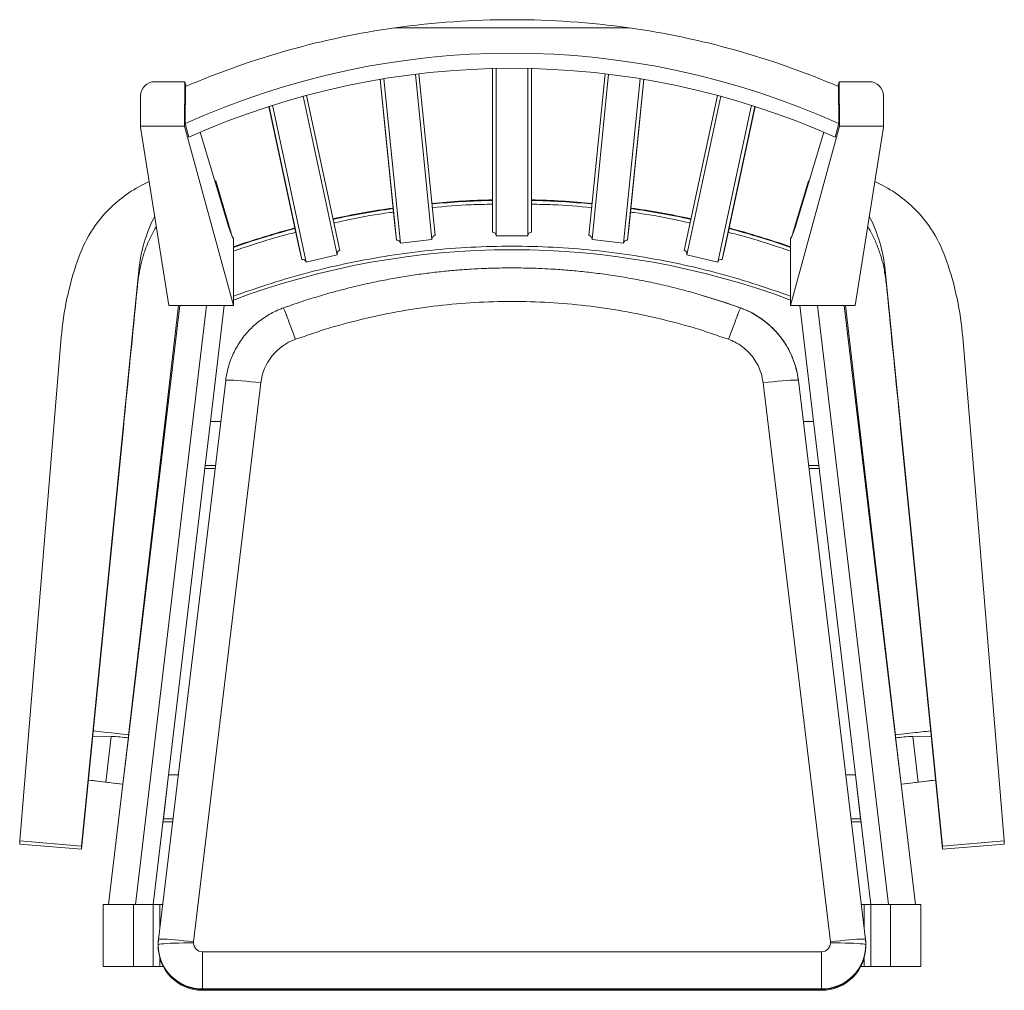
# Model space of a CAD drawing. Units: millimetres. Extents: x 1857 to 2414, y 1558 to 2107.
import ezdxf

# ---------------------------------------------------------------- set-up
doc = ezdxf.new("R2010")
doc.units = ezdxf.units.MM
doc.header["$LTSCALE"] = 10

msp = doc.modelspace()

# ---------------------------------------------------------------- linework, layer by layer
at = {"color": 7, "linetype": 'Continuous', "lineweight": 15}
for p, q in [((2069.08, 2102.08), (2201.45, 2102.08)), ((2091.77, 1984.66), (2082.62, 2076.06)), ((2124.27, 2079.03), (2124.27, 1986.59)), ((2126.27, 1984.53), (2126.27, 2079.07)), ((2144.27, 2079.07), (2144.27, 1984.53)), ((2146.27, 1986.59), (2146.27, 2079.03)), ((2187.91, 2076.06), (2178.76, 1984.66)), ((1933.29, 2071.6), (1950.33, 2071.6)), ((1950.33, 2071.6), (1950.21, 2046.43)), ((1951.12, 2069), (1950.33, 2071.6)), ((2068.96, 1990.24), (2060.68, 2072.92)), ((2060.83, 2072.94), (2069.93, 1982.06)), ((2072.15, 1980.25), (2062.84, 2073.28)), ((2090.03, 1982.38), (2080.67, 2075.83)), ((2180.51, 1982.38), (2189.86, 2075.83)), ((2198.38, 1980.25), (2207.69, 2073.28)), ((2200.61, 1982.06), (2209.71, 2072.94)), ((2209.85, 2072.92), (2201.57, 1990.24)), ((2320.2, 2071.6), (2319.41, 2069)), ((2337.24, 2071.6), (2320.2, 2071.6)), ((2320.32, 2046.43), (2320.2, 2071.6)), ((1950.63, 2068.79), (1950.48, 2047.9)), ((2320.06, 2047.9), (2319.9, 2068.79)), ((1925.27, 2055.95), (1925.32, 2063.64)), ((2036.42, 1973.8), (2017.25, 2063.36)), ((2037.89, 1976.26), (2019.14, 2063.87)), ((2251.39, 2063.87), (2232.64, 1976.26)), ((2234.12, 1973.8), (2253.28, 2063.36)), ((2345.21, 2063.64), (2345.27, 2055.95)), ((1925.27, 2046.43), (1925.27, 2055.95)), ((2014.6, 1979.16), (1997.81, 2057.58)), ((1997.98, 2057.64), (2016.49, 1971.16)), ((2018.91, 1969.63), (1999.94, 2058.26)), ((2251.63, 1969.63), (2270.59, 2058.26)), ((2254.04, 1971.16), (2272.55, 2057.64)), ((2272.72, 2057.58), (2255.94, 1979.16)), ((2345.27, 2055.95), (2345.27, 2046.43)), ((1925.27, 2046.43), (1950.21, 2046.43)), ((1925.27, 2045.98), (1925.27, 2046.43)), ((1941.34, 1945.05), (1925.27, 2045.98)), ((1950.21, 2046.43), (1977.77, 1945.05)), ((1950.48, 2047.9), (1952.56, 2040.27)), ((1975.28, 1989.15), (1958.97, 2043.07)), ((2292.77, 1945.05), (2320.32, 2046.43)), ((2311.57, 2043.07), (2295.25, 1989.15)), ((2317.98, 2040.27), (2320.06, 2047.9)), ((2345.27, 2046.43), (2320.32, 2046.43)), ((2345.27, 2045.98), (2329.19, 1945.05)), ((2345.27, 2046.43), (2345.27, 2045.98)), ((1967.29, 2015.55), (1967.77, 2015.55)), ((1977.17, 1984.11), (1967.77, 2015.55)), ((2302.77, 2015.55), (2293.36, 1984.11)), ((2302.77, 2015.55), (2303.24, 2015.55)), ((2069.93, 1982.06), (2068.96, 1990.24)), ((2201.57, 1990.24), (2200.61, 1982.06)), ((1977.77, 1983.01), (1977.77, 1945.05)), ((2090.03, 1982.38), (2072.15, 1980.25)), ((2144.27, 1984.53), (2126.27, 1984.53)), ((2198.38, 1980.25), (2180.51, 1982.38)), ((2292.77, 1945.05), (2292.77, 1983.01)), ((2016.49, 1971.16), (2014.6, 1979.16)), ((2255.94, 1979.16), (2254.04, 1971.16)), ((2036.42, 1973.8), (2018.91, 1969.63)), ((2251.63, 1969.63), (2234.12, 1973.8)), ((1891.94, 1639.66), (1924.33, 1965.06)), ((1924.33, 1965.06), (1923.76, 1957.91)), ((2346.21, 1965.06), (2378.59, 1639.66)), ((2346.78, 1957.91), (2346.21, 1965.06)), ((1947.45, 1945.05), (1907.28, 1606.6)), ((1947.43, 1945.05), (1918.49, 1701.2)), ((1946.7, 1945.05), (1918.56, 1702.18)), ((1918.56, 1702.2), (1946.7, 1945.05)), ((1922.38, 1606.6), (1962.56, 1945.05)), ((1941.34, 1945.05), (1977.77, 1945.05)), ((1972.62, 1945.05), (1964.86, 1879.65)), ((2006.73, 1943.98), (2006.06, 1943.74)), ((2292.77, 1945.05), (2329.19, 1945.05)), ((2305.68, 1879.65), (2297.91, 1945.05)), ((2307.98, 1945.05), (2348.15, 1606.6)), ((2323.08, 1945.05), (2363.26, 1606.6)), ((2352.05, 1701.2), (2323.1, 1945.05)), ((2351.98, 1702.18), (2323.83, 1945.05)), ((2323.83, 1945.05), (2351.97, 1702.2)), ((1880.52, 1927.16), (1857.13, 1642.52)), ((2413.41, 1642.52), (2390.01, 1927.16)), ((1973.42, 1902.74), (1935.43, 1586.86)), ((1955.28, 1585.53), (1993.28, 1901.41)), ((2315.25, 1585.53), (2277.26, 1901.41)), ((2335.11, 1586.86), (2297.12, 1902.74)), ((1915.58, 1876.06), (1891.84, 1637.91)), ((1964.86, 1879.65), (1961.9, 1854.68)), ((1970.64, 1879.65), (1964.86, 1879.65)), ((1964.86, 1879.65), (1964.86, 1879.65)), ((2305.68, 1879.65), (2299.89, 1879.65)), ((2305.68, 1879.65), (2305.68, 1879.65)), ((2308.64, 1854.68), (2305.68, 1879.65)), ((2378.69, 1637.91), (2354.95, 1876.06)), ((1961.9, 1854.68), (1932.45, 1606.6)), ((1967.64, 1854.68), (1961.9, 1854.68)), ((1961.9, 1854.68), (1961.9, 1854.68)), ((2308.64, 1854.68), (2302.9, 1854.68)), ((2308.64, 1854.68), (2308.64, 1854.68)), ((2338.09, 1606.6), (2308.64, 1854.68)), ((1961.69, 1852.99), (1967.43, 1852.99)), ((2303.1, 1852.99), (2308.84, 1852.99)), ((1918.57, 1702.4), (1908.67, 1703.59)), ((2351.96, 1702.4), (2361.86, 1703.59)), ((1908.79, 1701.63), (1898.17, 1701.41)), ((1908.79, 1701.63), (1905.72, 1675.75)), ((1915.35, 1674.6), (1918.46, 1700.8)), ((1918.46, 1700.8), (1918.56, 1702.18)), ((1918.56, 1702.19), (1918.57, 1702.4)), ((2351.96, 1702.4), (2351.97, 1702.19)), ((2351.98, 1702.18), (2352.08, 1700.8)), ((2352.08, 1700.8), (2355.19, 1674.6)), ((2372.36, 1701.41), (2361.74, 1701.63)), ((2364.82, 1675.75), (2361.74, 1701.63)), ((1905.72, 1675.75), (1895.74, 1676.95)), ((1905.37, 1675.78), (1915.27, 1674.6)), ((1941.16, 1679.92), (1938.19, 1654.96)), ((1941.06, 1679.14), (1941.16, 1679.92)), ((1946.62, 1679.92), (1941.16, 1679.92)), ((2329.38, 1679.92), (2323.91, 1679.92)), ((2329.48, 1679.14), (2329.38, 1679.92)), ((2332.34, 1654.96), (2329.38, 1679.92)), ((2355.26, 1674.6), (2365.17, 1675.78)), ((2374.8, 1676.95), (2364.82, 1675.75)), ((1915.33, 1674.6), (1907.26, 1606.6)), ((1915.27, 1674.6), (1915.35, 1674.6)), ((2355.19, 1674.6), (2355.26, 1674.6)), ((2363.28, 1606.6), (2355.2, 1674.6)), ((1937.99, 1653.27), (1943.41, 1653.27)), ((1938.19, 1654.96), (1938.09, 1654.18)), ((1943.62, 1654.96), (1938.19, 1654.96)), ((2332.34, 1654.96), (2326.92, 1654.96)), ((2327.12, 1653.27), (2332.55, 1653.27)), ((2332.44, 1654.18), (2332.34, 1654.96)), ((1856.99, 1640.77), (1857.13, 1642.52)), ((1857.13, 1642.52), (1891.94, 1639.66)), ((2378.59, 1639.66), (2413.41, 1642.52)), ((2413.54, 1640.77), (2413.41, 1642.52)), ((1891.84, 1637.91), (1856.99, 1640.77)), ((1891.84, 1637.91), (1891.94, 1639.66)), ((2378.59, 1639.66), (2378.69, 1637.91)), ((2413.54, 1640.77), (2378.69, 1637.91)), ((1904.27, 1606.6), (1904.27, 1571.6)), ((1921.27, 1606.6), (1904.27, 1606.6)), ((1921.27, 1571.6), (1921.27, 1606.6)), ((1932.35, 1606.6), (1921.27, 1606.6)), ((1932.35, 1606.6), (1932.35, 1571.6)), ((1936.27, 1606.6), (1932.35, 1606.6)), ((1937.8, 1606.6), (1936.27, 1606.6)), ((2332.73, 1606.6), (2334.27, 1606.6)), ((2338.18, 1606.6), (2334.27, 1606.6)), ((2349.27, 1606.6), (2338.18, 1606.6)), ((2338.18, 1571.6), (2338.18, 1606.6)), ((2366.27, 1606.6), (2349.27, 1606.6)), ((2349.27, 1606.6), (2349.27, 1571.6)), ((2366.27, 1571.6), (2366.27, 1606.6)), ((1935.25, 1583.88), (1935.25, 1583.62)), ((1935.25, 1583.62), (1935.25, 1583.09)), ((1955.25, 1584.93), (1955.28, 1585.53)), ((2315.25, 1585.53), (2315.28, 1584.93)), ((2335.28, 1583.62), (2335.28, 1583.88)), ((2335.28, 1583.09), (2335.28, 1583.62)), ((1960.25, 1558.91), (1960.25, 1579.94)), ((2310.28, 1579.94), (1960.25, 1579.94)), ((2310.28, 1579.94), (2310.28, 1558.91)), ((1904.27, 1571.6), (1921.27, 1571.6)), ((1921.27, 1571.6), (1932.35, 1571.6)), ((1932.35, 1571.6), (1936.27, 1571.6)), ((1936.27, 1571.6), (1938.05, 1571.6)), ((2332.48, 1571.6), (2334.27, 1571.6)), ((2334.27, 1571.6), (2338.18, 1571.6)), ((2338.18, 1571.6), (2349.27, 1571.6)), ((2349.27, 1571.6), (2366.27, 1571.6)), ((1960.25, 1558.91), (2310.28, 1558.91)), ((1960.25, 1558.65), (1960.25, 1558.91)), ((2310.28, 1558.65), (1960.25, 1558.65)), ((1960.25, 1558.65), (1960.25, 1558.12)), ((2310.28, 1558.65), (2310.28, 1558.91)), ((2310.28, 1558.65), (2310.28, 1558.12)), ((2310.28, 1558.12), (1960.25, 1558.12))]:
    msp.add_line(p, q, dxfattribs=at)
at = {"color": 8, "linetype": 'Continuous', "lineweight": 15}
for p, q in [((1936.27, 1593.84), (1936.27, 1606.6)), ((2334.27, 1606.6), (2334.27, 1593.84)), ((1936.27, 1571.6), (1936.27, 1576.04)), ((2334.27, 1576.04), (2334.27, 1571.6))]:
    msp.add_line(p, q, dxfattribs=at)
at = {"color": 7, "linetype": 'Continuous', "lineweight": 15, "flags": 128}
for points in [[(2264.47, 1943.74), (2253.14, 1947.63), (2242.84, 1950.82)], [(1973.42, 1902.74), (1973.62, 1902.86), (1974.22, 1902.94), (1975.21, 1902.96), (1976.57, 1902.93), (1978.27, 1902.84), (1980.27, 1902.71), (1982.54, 1902.53), (1985.03, 1902.3), (1987.68, 1902.04), (1990.45, 1901.74), (1993.28, 1901.41)], [(2277.26, 1901.41), (2280.08, 1901.74), (2282.85, 1902.04), (2285.51, 1902.3), (2287.99, 1902.53), (2290.26, 1902.71), (2292.27, 1902.84), (2293.96, 1902.93), (2295.32, 1902.96), (2296.31, 1902.94), (2296.91, 1902.86), (2297.12, 1902.74)], [(1898.5, 1704.72), (1899.08, 1704.67), (1900.12, 1704.56), (1901.46, 1704.42), (1903.05, 1704.24), (1904.83, 1704.04), (1906.72, 1703.82), (1908.67, 1703.59)], [(1955.28, 1585.53), (1952.46, 1585.86), (1949.69, 1586.16), (1947.04, 1586.42), (1944.55, 1586.65), (1942.28, 1586.83), (1940.28, 1586.97), (1938.58, 1587.05), (1937.22, 1587.08), (1936.23, 1587.06), (1935.63, 1586.98), (1935.43, 1586.86)], [(2335.11, 1586.86), (2334.9, 1586.98), (2334.3, 1587.06), (2333.31, 1587.08), (2331.95, 1587.05), (2330.26, 1586.97), (2328.25, 1586.83), (2325.98, 1586.65), (2323.5, 1586.42), (2320.84, 1586.16), (2318.08, 1585.86), (2315.25, 1585.53)], [(1935.25, 1583.88), (1935.45, 1584.03), (1936.06, 1584.18), (1937.06, 1584.32), (1938.42, 1584.45), (1940.13, 1584.57), (1942.15, 1584.68), (1944.44, 1584.77), (1946.94, 1584.84), (1949.61, 1584.89), (1952.4, 1584.92), (1955.25, 1584.93)], [(1935.25, 1583.88), (1935.43, 1580.87), (1935.49, 1580.42)], [(2315.28, 1584.93), (2318.13, 1584.92), (2320.92, 1584.89), (2323.59, 1584.84), (2326.1, 1584.77), (2328.38, 1584.68), (2330.4, 1584.57), (2332.11, 1584.45), (2333.48, 1584.32), (2334.47, 1584.18), (2335.08, 1584.03), (2335.28, 1583.88)]]:
    msp.add_lwpolyline(points, dxfattribs=at)
at = {"color": 7, "linetype": 'Continuous', "lineweight": 15}
for centre, radius, start, end in [((2135.27, 1622.51), 484.12, 82.1423, 97.8577), ((2135.27, 1526.94), 478.02, 91.3186, 95.439), ((2135.27, 1526.94), 478.02, 84.561, 88.6814), ((2135.27, 1526.94), 478.01, 98.0935, 102.2221), ((2135.27, 1526.94), 478.01, 77.7779, 81.9065), ((2135.27, 1526.94), 478.01, 104.8807, 109.2377), ((2135.27, 1526.94), 478.01, 70.7623, 75.1193), ((2146.3, 1984.56), 2.03, 90.8183, 180.8627), ((2135.27, 1526.63), 450.01, 69.5134, 110.4866), ((2247.53, 1896.75), 49.95, 6.8788, 70.1695), ((2023.03, 1897.82), 29.97, 109.83, 173.1217), ((2414.77, 1276.84), 430.01, 95.7043, 97.0674), ((1899.38, 1537.05), 164.85, 83.3531, 86.726), ((2371.16, 1537.05), 164.85, 93.274, 96.6469), ((1960.18, 1583.88), 24.93, 173.142, 180), ((1960.23, 1583.63), 24.98, 173.1846, 270.0462), ((2310.3, 1583.63), 24.98, 269.9538, 6.8154), ((2310.35, 1583.88), 24.93, 0, 6.858), ((1960.23, 1583.63), 24.98, 180.0368, 270.043), ((1960.23, 1583.1), 24.98, 180.0368, 270.043), ((1960.25, 1584.94), 5, 180.0399, 270.0399), ((2310.29, 1584.94), 5, 269.9601, 359.9601), ((2310.3, 1583.9), 24.98, 269.959, 359.9612), ((2310.3, 1583.63), 24.98, 269.957, 359.9632), ((2310.3, 1583.1), 24.98, 269.957, 359.9632)]:
    msp.add_arc(centre, radius, start, end, dxfattribs=at)
at = {"color": 8, "linetype": 'Continuous', "lineweight": 15}
for centre, radius, start, end in [((2135.27, 1526.62), 478.02, 91.3186, 95.4353), ((2135.27, 1526.62), 478.02, 84.5647, 88.6814), ((2135.27, 1526.62), 478.01, 98.0898, 102.2143), ((2135.27, 1526.62), 478.01, 77.7857, 81.9102), ((2135.27, 1526.63), 478.01, 104.8729, 109.2377), ((2135.27, 1526.63), 478.01, 70.7623, 75.1271), ((1960.23, 1583.9), 24.99, 188.0065, 270.033)]:
    msp.add_arc(centre, radius, start, end, dxfattribs=at)
at = {"color": 7, "linetype": 'Continuous', "lineweight": 15}
for centre, major_axis, ratio, start_param, end_param in [((2135.27, 1636.18), (0, 451.55), 0.996564, 5.860022, 6.706348), ((2135.27, 1636.18), (0, 470.62), 0.996564, 0.141595, 0.404624), ((2135.27, 1636.18), (0, 470.62), 0.996564, 5.878562, 6.141591), ((2135.27, 1627.61), (0, 451.55), 0.996564, 5.865091, 6.70128), ((1933.33, 2063.54), (-2.67, 7.61), 0.992229, 5.948516, 7.506849), ((2337.2, 2063.54), (2.67, 7.61), 0.992229, 5.059522, 6.617855), ((1962.01, 1944.44), (8.22, 77.14), 0.998495, 0.52978, 0.869334), ((2308.52, 1944.44), (-8.21, 77.14), 0.998495, 5.413899, 5.753494), ((1961, 1946.62), (7.98, 74.88), 0.998495, 0.879642, 1.356771), ((2309.53, 1946.62), (-7.97, 74.88), 0.998495, 4.926462, 5.403591), ((2008.91, 1956.65), (9.02, 84.65), 0.998495, 1.202446, 1.577714), ((2261.63, 1956.65), (-9.01, 84.65), 0.998495, 4.705519, 5.080844), ((1980.54, 2380.9), (0.21, 400), 0.062538, 2.938158, 3.038838), ((2290, 2380.9), (-0.21, 400), 0.062538, 3.244348, 3.345027), ((2070.17, 1980.02), (-0.2, 2.05), 0.971569, 4.733753, 6.304549), ((2092.01, 1982.62), (-0.2, 2.05), 0.971569, 0.021364, 1.59216), ((2124.27, 1984.53), (0, 2.06), 0.971084, 4.712389, 6.283185), ((2178.52, 1982.62), (0.2, 2.05), 0.971569, 4.691025, 6.261821), ((2200.36, 1980.02), (0.2, 2.05), 0.971569, 6.261821, 7.832618), ((2038.36, 1974.26), (-0.42, 2.01), 0.973186, 0.02928, 1.600076), ((2232.17, 1974.26), (0.42, 2.01), 0.973186, 4.683109, 6.253905), ((2054.83, 1912.85), (18.55, 174.17), 0.998495, 1.342501, 1.594927), ((2016.96, 1969.16), (-0.42, 2.01), 0.973186, 4.741669, 6.312465), ((2253.57, 1969.16), (0.42, 2.01), 0.973186, 6.253905, 7.824702), ((2215.71, 1912.85), (-18.54, 174.17), 0.998495, 4.688306, 4.940732), ((1908.03, 1763), (81.05, 818.24), 0.004461, 1.335227, 1.432628), ((1916.39, 1867.01), (36.99, 373.44), 0.004461, 1.325363, 1.335227), ((2354.15, 1867.01), (-36.99, 373.44), 0.004459, 4.947958, 4.957823), ((2362.5, 1763.01), (-81.04, 818.24), 0.004459, 4.850557, 4.947958), ((1904.67, 1675.87), (9.93, -1.19), 0.000054, 3.592625, 4.782808), ((1974.98, 1667.48), (69.44, -8.29), 0.000054, 3.212012, 3.679391), ((2295.55, 1667.48), (69.44, 8.29), 0.000054, 5.745387, 6.212766), ((2365.86, 1675.87), (9.93, 1.19), 0.000054, 4.64197, 5.832124)]:
    msp.add_ellipse(centre, major_axis=major_axis, ratio=ratio, start_param=start_param, end_param=end_param, dxfattribs=at)
at = {"color": 8, "linetype": 'Continuous', "lineweight": 15}
for points, knots in [([(2124.27, 2002.36), (2120.22, 2002.29), (2108.84, 2002.11), (2097.5, 2001.11), (2090.19, 2000.46)], [0, 0, 0, 0, 0.355391, 1, 1, 1, 1]), ([(2180.34, 2000.46), (2173.03, 2001.11), (2161.69, 2002.11), (2150.31, 2002.29), (2146.27, 2002.36)], [0, 0, 0, 0, 0.644625, 1, 1, 1, 1]), ([(2068.2, 1997.83), (2067.54, 1997.75), (2059.27, 1996.75), (2048.03, 1994.76), (2037.57, 1992.39), (2034.58, 1991.72)], [0, 0, 0, 0, 0.058953, 0.731048, 1, 1, 1, 1]), ([(2235.95, 1991.72), (2232.96, 1992.39), (2222.5, 1994.76), (2211.27, 1996.75), (2203, 1997.75), (2202.33, 1997.83)], [0, 0, 0, 0, 0.268964, 0.94106, 1, 1, 1, 1]), ([(2013.02, 1986.53), (2008.44, 1985.32), (1996.55, 1982.21), (1984.92, 1978.24), (1977.77, 1975.81)], [0, 0, 0, 0, 0.385637, 1, 1, 1, 1]), ([(2292.77, 1975.81), (2285.62, 1978.24), (2273.98, 1982.21), (2262.1, 1985.32), (2257.51, 1986.53)], [0, 0, 0, 0, 0.61437, 1, 1, 1, 1]), ([(2006.09, 1943.69), (2006.12, 1943.68), (2006.17, 1943.66), (2006.63, 1942.61), (2007.41, 1940.64), (2008.53, 1937.75), (2009.88, 1934.15), (2011.36, 1930.14), (2012.37, 1927.36), (2012.86, 1926.01)], [0, 0, 0, 0, 0.102688, 0.246748, 0.396749, 0.549033, 0.706625, 0.858058, 1, 1, 1, 1])]:
    msp.add_open_spline(points, degree=3, knots=knots, dxfattribs=at)
at = {"color": 7, "linetype": 'Continuous', "lineweight": 15}
for points, knots in [([(1923.76, 1957.91), (1924.04, 1960.14), (1924.6, 1964.61), (1926.16, 1971.23), (1928.28, 1977.72), (1930.89, 1983.99), (1933.12, 1987.89), (1934.21, 1989.8)], [0, 0, 0, 0, 0.197983, 0.395968, 0.599763, 0.803561, 1, 1, 1, 1]), ([(2336.32, 1989.82), (2337.2, 1988.31), (2339.18, 1984.88), (2341.71, 1979.14), (2343.95, 1972.7), (2345.78, 1965.61), (2346.42, 1960.61), (2346.78, 1957.91)], [0, 0, 0, 0, 0.15566, 0.353577, 0.557194, 0.760808, 1, 1, 1, 1]), ([(1977.77, 1950.3), (1984.87, 1952.82), (1999.12, 1957.89), (2021.03, 1964.13), (2043.34, 1969.38), (2066, 1973.48), (2088.94, 1976.44), (2112.06, 1978.23), (2135.27, 1978.82), (2158.48, 1978.23), (2181.6, 1976.44), (2204.53, 1973.48), (2227.2, 1969.38), (2249.51, 1964.13), (2271.41, 1957.89), (2285.67, 1952.82), (2292.77, 1950.3)], [0, 0, 0, 0, 0.070256, 0.141042, 0.212278, 0.283878, 0.355758, 0.427829, 0.5, 0.572172, 0.644243, 0.716123, 0.787724, 0.858959, 0.929745, 1, 1, 1, 1]), ([(2135.27, 1966.37), (2131.61, 1966.35), (2126.43, 1966.3), (2118.75, 1966.03), (2112.12, 1965.7), (2104.21, 1965.13), (2095.89, 1964.36), (2087.17, 1963.36), (2078.18, 1962.1), (2068.98, 1960.6), (2059.64, 1958.82), (2050.19, 1956.78), (2040.68, 1954.47), (2031.12, 1951.89), (2021.56, 1949.02), (2013.19, 1946.31), (2008.06, 1944.45), (2006.08, 1943.74)], [0, 0, 0, 0, 0.083315, 0.117759, 0.17488, 0.234339, 0.298236, 0.365022, 0.434071, 0.504885, 0.577108, 0.650479, 0.724799, 0.799918, 0.875716, 0.9521, 1, 1, 1, 1]), ([(2264.46, 1943.74), (2261.98, 1944.63), (2256.27, 1946.68), (2247.22, 1949.57), (2237.34, 1952.48), (2227.4, 1955.1), (2217.42, 1957.45), (2207.41, 1959.52), (2197.4, 1961.31), (2187.44, 1962.83), (2177.6, 1964.05), (2168.14, 1964.99), (2159.66, 1965.62), (2152.25, 1966.01), (2144.33, 1966.3), (2138.73, 1966.35), (2135.27, 1966.37)], [0, 0, 0, 0, 0.059912, 0.138122, 0.216236, 0.294224, 0.372039, 0.449608, 0.526805, 0.603404, 0.678937, 0.752268, 0.819732, 0.872541, 0.921206, 1, 1, 1, 1]), ([(2006.07, 1943.77), (2005.23, 1943.45), (2003.15, 1942.66), (1999.94, 1941.13), (1996.49, 1939.16), (1993.2, 1936.92), (1990.1, 1934.42), (1987.22, 1931.69), (1984.55, 1928.73), (1982.14, 1925.58), (1979.98, 1922.24), (1978.09, 1918.74), (1976.49, 1915.1), (1975.18, 1911.34), (1974.19, 1907.57), (1973.66, 1904.68), (1973.46, 1903.09), (1973.42, 1902.74)], [0, 0, 0, 0, 0.0488214, 0.1208194, 0.1928266, 0.2648318, 0.3368347, 0.4088349, 0.4808324, 0.5528269, 0.6248184, 0.6968069, 0.7687926, 0.8407756, 0.9127561, 0.9809532, 1, 1, 1, 1]), ([(2012.86, 1926.01), (2019.34, 1928.23), (2032.33, 1932.68), (2052.32, 1937.95), (2072.68, 1942.16), (2093.36, 1945.19), (2114.27, 1947.02), (2135.27, 1947.63), (2156.27, 1947.02), (2177.17, 1945.19), (2197.85, 1942.16), (2218.22, 1937.95), (2238.2, 1932.68), (2251.2, 1928.23), (2257.67, 1926.01)], [0, 0, 0, 0, 0.082229, 0.164943, 0.248106, 0.331905, 0.415882, 0.5, 0.58412, 0.668097, 0.751894, 0.835059, 0.917772, 1, 1, 1, 1]), ([(2264.47, 1943.74), (2264.45, 1943.73), (2264.39, 1943.72), (2263.91, 1942.62), (2263.12, 1940.64), (2262.01, 1937.75), (2260.65, 1934.15), (2259.17, 1930.14), (2258.16, 1927.36), (2257.67, 1926.01)], [0, 0, 0, 0, 0.131016, 0.270528, 0.415793, 0.56327, 0.715887, 0.862539, 1, 1, 1, 1]), ([(2295.69, 1909.86), (2295.08, 1911.86), (2293.8, 1916.09), (2290.72, 1922.16), (2286.74, 1927.98), (2281.96, 1933.19), (2276.55, 1937.61), (2270.71, 1941.23), (2266.53, 1942.93), (2264.47, 1943.77)], [0, 0, 0, 0, 0.130676, 0.276707, 0.424194, 0.571677, 0.717696, 0.860876, 1, 1, 1, 1]), ([(2257.67, 1926.01), (2258.91, 1925.51), (2261.42, 1924.49), (2264.92, 1922.32), (2268.17, 1919.66), (2271.03, 1916.54), (2273.43, 1913.05), (2275.29, 1909.29), (2276.62, 1905.4), (2277.05, 1902.73), (2277.26, 1901.41)], [0, 0, 0, 0, 0.120819, 0.245152, 0.371943, 0.5, 0.628057, 0.754848, 0.879181, 1, 1, 1, 1]), ([(2297.12, 1902.74), (2296.84, 1904.96), (2296.53, 1907.38), (2295.75, 1909.67), (2295.69, 1909.86)], [0, 0, 0, 0, 0.917408, 1, 1, 1, 1])]:
    msp.add_open_spline(points, degree=3, knots=knots, dxfattribs=at)

doc.saveas('drawing.dxf')
